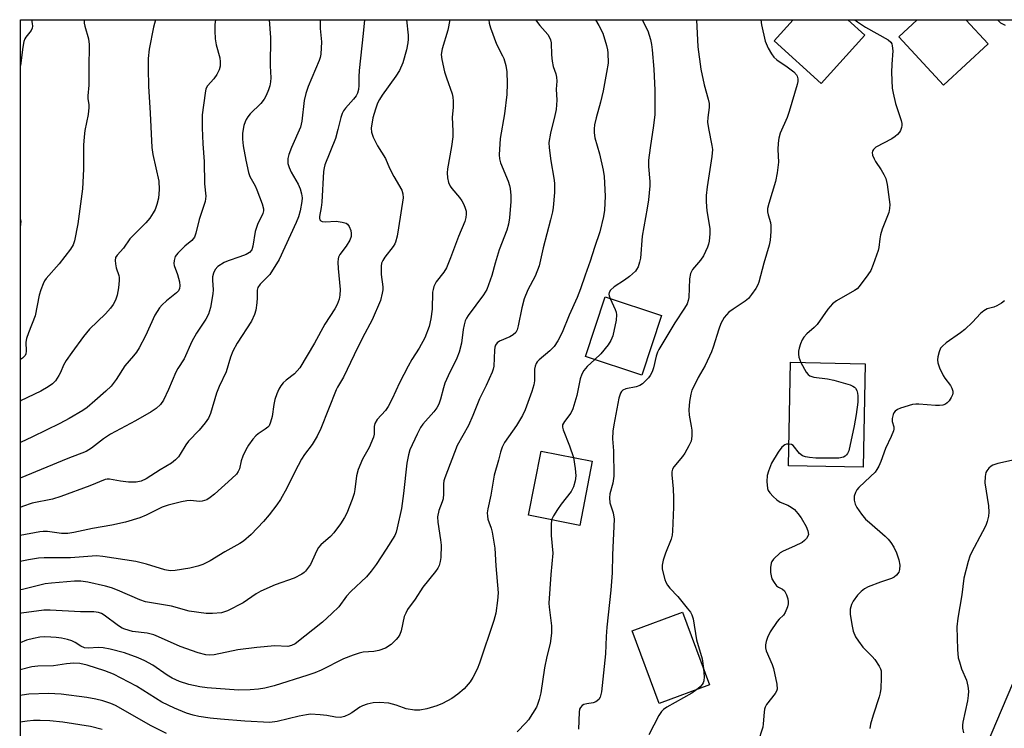
# Model space of a CAD drawing. Units: inches. Extents: x 1309765 to 1315765, y 549447 to 553447.
# Drawn here: x 1309765 to 1310036, y 553252 to 553447 of the extents above; entities that cross this region are included whole.
import ezdxf

# ---------------------------------------------------------------- set-up
doc = ezdxf.new("R2010")
doc.units = ezdxf.units.IN
doc.header["$MEASUREMENT"] = 0
for name, color, linetype in [('BLDG-Footprint', 5, 'Continuous'), ('NTRL-Trees', 3, 'Continuous'), ('Undefined', 1, 'Continuous')]:
    doc.layers.add(name, color=color, linetype=linetype)

msp = doc.modelspace()

# ---------------------------------------------------------------- linework, layer by layer
at = {"layer": 'BLDG-Footprint'}
for points, elevation in [([(1309997.97, 553442.94), (1309985.95, 553429.66), (1309972.97, 553441.42), (1309978.21, 553447.21), (1309993.26, 553447.21)], 350.8), ([(1310031.89, 553440.61), (1310019.61, 553429.23), (1310007.31, 553442.5), (1310012.39, 553447.2), (1310025.79, 553447.2)], 349.2), ([(1309941.91, 553365.71), (1309936.47, 553349.32), (1309921.01, 553354.45), (1309926.45, 553370.84)], 355.6), ([(1309998.07, 553352.45), (1309997.51, 553323.97), (1309976.91, 553324.37), (1309977.47, 553352.85)], 349.91), ([(1309922.87, 553325.61), (1309919.4, 553307.93), (1309905.29, 553310.7), (1309908.76, 553328.38)], 355.81), ([(1309955.16, 553263.97), (1309941.29, 553258.82), (1309933.84, 553278.9), (1309947.71, 553284.05)], 352.5)]:
    msp.add_lwpolyline(points, close=True, dxfattribs=dict(at, elevation=elevation))
at = {"layer": 'NTRL-Trees'}
msp.add_lwpolyline([(1309765.13, 551449.36), (1309765.32, 553447.23), (1310122.91, 553447.19), (1310114.87, 553429.91), (1310102.4, 553423.91), (1310086.3, 553402.86), (1310087.54, 553376.86), (1310062.78, 553321.15), (1310020.68, 553222.1), (1309989.73, 553171.34), (1309969.92, 553121.82), (1309983.54, 553083.44), (1310008.3, 553072.3), (1310062.78, 553062.39), (1310081.35, 553087.15), (1310071.45, 553124.3), (1310052.87, 553144.11), (1310042.97, 553176.3), (1310154.46, 553447.19), (1310649.21, 553447.14)], dxfattribs=at)
at = {"layer": 'Undefined'}
for points, elevation in [([(1309894.34, 553447.22), (1309894.47, 553446.3), (1309894.87, 553444.96), (1309896.48, 553440.44), (1309898.13, 553437.31), (1309898.47, 553436.53), (1309899.01, 553434.59), (1309899.34, 553432.89), (1309899.41, 553429.61), (1309899.3, 553426.63), (1309898.72, 553421.32), (1309897.53, 553414.52), (1309897.22, 553410), (1309897.3, 553408.91), (1309897.57, 553407.83), (1309899.7, 553402.71), (1309900.08, 553401.58), (1309900.25, 553400.75), (1309900.42, 553398.81), (1309900.43, 553397.11), (1309900.03, 553392.65), (1309899.77, 553390.91), (1309899.28, 553389.25), (1309897.23, 553383.85), (1309896.09, 553380.18), (1309895.21, 553376.72), (1309893.78, 553372.94), (1309892.88, 553371.43), (1309888.65, 553365.74), (1309888.19, 553365.02), (1309887.83, 553364.26), (1309887.53, 553363.21), (1309887.27, 553361.86), (1309886.85, 553358.13), (1309886.2, 553355.63), (1309885.58, 553354.02), (1309883.19, 553349.09), (1309882.29, 553347.08), (1309881.88, 553345.83), (1309881.08, 553342.67), (1309880.58, 553341.32), (1309880.04, 553340.32), (1309879.22, 553339.17), (1309876.22, 553335.77), (1309875.55, 553334.86), (1309874.59, 553333.04), (1309872.59, 553328.78), (1309872.2, 553327.37), (1309871.77, 553325.06), (1309870.87, 553316.69), (1309870.3, 553312.61), (1309869.14, 553307.23), (1309868.82, 553306.08), (1309868.44, 553305.17), (1309866.1, 553301.37), (1309863.29, 553297.14), (1309861.93, 553295.28), (1309860.67, 553293.76), (1309856.31, 553289.74), (1309855.19, 553288.39), (1309853.01, 553285.48), (1309851.14, 553283.62), (1309848.51, 553281.25), (1309841, 553275.28), (1309840.02, 553274.81), (1309839.03, 553274.59), (1309835.42, 553274.71), (1309830.5, 553274.33), (1309825.26, 553273.62), (1309818.7, 553272.26), (1309817.54, 553272.18), (1309816.41, 553272.26), (1309814.25, 553272.79), (1309809.37, 553274.59), (1309803.41, 553277.25), (1309802.09, 553277.77), (1309800.27, 553278.21), (1309796.17, 553278.69), (1309794.08, 553279.31), (1309793.34, 553279.63), (1309792.38, 553280.23), (1309788.43, 553283.23), (1309787.67, 553283.61), (1309786.88, 553283.89), (1309785.52, 553284.12), (1309781.9, 553284.13), (1309773.55, 553284.58), (1309771.82, 553284.55), (1309765.61, 553283.75), (1309765.3, 553283.69)], 362), ([(1309871.73, 553447.22), (1309872.11, 553442.99), (1309872.16, 553441.84), (1309872.07, 553440.82), (1309871.65, 553438.94), (1309870.64, 553435.37), (1309869.78, 553433.27), (1309868.74, 553431.63), (1309865.01, 553426.47), (1309864.22, 553425.23), (1309863.7, 553424.21), (1309863.12, 553422.58), (1309862.45, 553420.15), (1309861.99, 553417.36), (1309862.01, 553416.25), (1309862.47, 553414.87), (1309863.67, 553412.47), (1309865.86, 553408.98), (1309867.01, 553406.35), (1309868.15, 553404.03), (1309870.37, 553400.29), (1309870.72, 553399.26), (1309870.74, 553398.12), (1309869.52, 553389.85), (1309869.1, 553387.6), (1309868.69, 553385.96), (1309868.48, 553385.45), (1309868.05, 553384.75), (1309865.74, 553381.85), (1309865.16, 553380.88), (1309864.84, 553380.12), (1309864.71, 553379.31), (1309864.68, 553378.2), (1309864.72, 553377.07), (1309865.12, 553373.64), (1309865.12, 553372.78), (1309865.01, 553371.89), (1309864.49, 553369.89), (1309862.23, 553364.53), (1309859.54, 553359.58), (1309857.23, 553354.89), (1309854.36, 553348.75), (1309852.66, 553346.01), (1309852.27, 553345.26), (1309848.1, 553334.57), (1309847.1, 553332.48), (1309845.68, 553330.23), (1309843.56, 553327.41), (1309842.78, 553326.2), (1309840.9, 553322.71), (1309838.7, 553318.16), (1309836.95, 553315.07), (1309836, 553313.57), (1309833.83, 553310.8), (1309832.28, 553309.04), (1309828.86, 553305.42), (1309826.74, 553303.55), (1309825.77, 553302.92), (1309821.66, 553300.67), (1309817.62, 553298.2), (1309815.58, 553297.13), (1309814.24, 553296.69), (1309812.02, 553296.17), (1309807.98, 553295.47), (1309806.58, 553295.43), (1309805.11, 553295.66), (1309800.06, 553297.27), (1309797.11, 553297.96), (1309788.07, 553299.34), (1309786.32, 553299.51), (1309779.14, 553298.95), (1309771.89, 553299.01), (1309770.35, 553298.94), (1309767.57, 553298.48), (1309765.3, 553298)], 366), ([(1309847.94, 553447.22), (1309847.86, 553446.41), (1309847.87, 553444.8), (1309848.27, 553441.15), (1309848.06, 553437.7), (1309847.88, 553436.85), (1309847.6, 553436), (1309844.62, 553428.8), (1309843.91, 553426.86), (1309843.5, 553424.95), (1309842.81, 553419.28), (1309842.46, 553417.62), (1309839.97, 553411.99), (1309839.26, 553410.1), (1309838.99, 553409), (1309839.04, 553407.57), (1309839.34, 553406.48), (1309839.95, 553405.21), (1309841.81, 553401.93), (1309842.36, 553400.6), (1309842.8, 553399.23), (1309842.93, 553398.17), (1309842.89, 553397.12), (1309842.38, 553394.59), (1309841.92, 553392.94), (1309841.32, 553391.34), (1309836.64, 553381.18), (1309834, 553377.07), (1309833.24, 553376.19), (1309831.37, 553374.39), (1309830.77, 553373.47), (1309830.57, 553372.69), (1309830.59, 553370.65), (1309830.47, 553369.19), (1309830.15, 553367.17), (1309829.85, 553366.04), (1309828.96, 553364.2), (1309825.01, 553358.12), (1309823.81, 553355.91), (1309823.21, 553354.22), (1309821.97, 553350.2), (1309820.05, 553346.14), (1309819.36, 553344.39), (1309817.67, 553338.75), (1309817.17, 553337.48), (1309816.26, 553336.14), (1309814.59, 553334.18), (1309811.61, 553331.13), (1309810.88, 553330.08), (1309809.35, 553327.51), (1309808.85, 553326.85), (1309808.06, 553326.02), (1309806.96, 553325.09), (1309803.81, 553323.23), (1309799.97, 553320.74), (1309798.55, 553320.12), (1309797.19, 553319.87), (1309795.12, 553319.81), (1309792.87, 553320.1), (1309789.91, 553320.64), (1309789.18, 553320.67), (1309788.71, 553320.6), (1309784.44, 553318.83), (1309776.43, 553315.84), (1309774.14, 553315.17), (1309768.57, 553314.08), (1309765.9, 553313.16), (1309765.3, 553312.86)], 370), ([(1309860.12, 553447.22), (1309859.77, 553443.38), (1309858.65, 553433.23), (1309858.55, 553431.47), (1309858.57, 553429.06), (1309858.45, 553428), (1309858.18, 553426.97), (1309857.79, 553426.22), (1309857.06, 553425.3), (1309854.85, 553422.87), (1309854.34, 553422.16), (1309853.94, 553421.39), (1309853.57, 553420.33), (1309852.8, 553417.02), (1309852.11, 553414.48), (1309849.21, 553407.26), (1309848.97, 553406.46), (1309848.79, 553405.39), (1309848.34, 553396.93), (1309848.18, 553395.48), (1309847.71, 553393.01), (1309847.69, 553392.51), (1309847.8, 553392.09), (1309848.06, 553391.79), (1309848.49, 553391.63), (1309849.3, 553391.59), (1309852.3, 553391.72), (1309854, 553391.48), (1309855.05, 553391.18), (1309855.47, 553390.92), (1309855.93, 553390.27), (1309856.32, 553389.18), (1309856.48, 553388.32), (1309856.43, 553387.49), (1309856.06, 553386.47), (1309855.06, 553384.83), (1309853.32, 553382.56), (1309852.95, 553381.84), (1309852.82, 553381.32), (1309852.76, 553380.47), (1309852.82, 553378.72), (1309853.38, 553372.86), (1309853.31, 553371.3), (1309853.11, 553370.26), (1309852.59, 553368.74), (1309851.98, 553367.54), (1309849.22, 553363.34), (1309846.35, 553358.1), (1309842.27, 553351.36), (1309841.61, 553350.46), (1309840.86, 553349.68), (1309838.54, 553347.9), (1309837.73, 553347.18), (1309837.07, 553346.36), (1309836.5, 553345.41), (1309835.92, 553344.17), (1309835.43, 553342.59), (1309835.13, 553341.25), (1309834.71, 553337.94), (1309834.26, 553336.35), (1309833.81, 553335.39), (1309833.44, 553334.96), (1309832.79, 553334.4), (1309830.83, 553333.16), (1309830.15, 553332.6), (1309829.37, 553331.71), (1309828.16, 553330.02), (1309827.42, 553328.77), (1309826.6, 553327), (1309826.13, 553325.69), (1309825.65, 553323.47), (1309825.29, 553322.73), (1309824.81, 553322.06), (1309823.61, 553320.83), (1309818.76, 553316.53), (1309817.63, 553315.61), (1309816.66, 553315), (1309815.43, 553314.6), (1309814.59, 553314.55), (1309812.25, 553314.75), (1309811.16, 553314.71), (1309809.72, 553314.44), (1309805.99, 553313.52), (1309804.34, 553312.96), (1309799.97, 553310.76), (1309798.23, 553310.02), (1309794.29, 553308.83), (1309790.47, 553307.96), (1309785.22, 553307.11), (1309780.08, 553305.98), (1309778.36, 553305.72), (1309776.66, 553305.72), (1309772.75, 553306.25), (1309771.58, 553306.27), (1309770.7, 553306.19), (1309765.3, 553305.16)], 368), ([(1309883.58, 553447.22), (1309883.03, 553444.31), (1309881.52, 553439.17), (1309881.26, 553437.64), (1309881.39, 553436.27), (1309882.19, 553432.9), (1309882.67, 553431.23), (1309884.23, 553426.78), (1309884.42, 553425.93), (1309884.53, 553424.77), (1309884.54, 553423.01), (1309884.26, 553420.36), (1309884.45, 553416.54), (1309884.43, 553414.95), (1309884.08, 553412.31), (1309883.01, 553406.19), (1309882.91, 553405.07), (1309882.96, 553403.71), (1309883.21, 553402.39), (1309883.67, 553401.41), (1309884.15, 553400.74), (1309886.33, 553398.25), (1309886.94, 553397.35), (1309887.46, 553396.35), (1309887.88, 553395.32), (1309888.08, 553394.5), (1309888.14, 553393.63), (1309888.05, 553392.75), (1309887.72, 553391.63), (1309886.03, 553387.51), (1309883.82, 553381.63), (1309882.66, 553378.9), (1309881.95, 553377.64), (1309879.88, 553375.01), (1309879.18, 553373.74), (1309878.99, 553372.95), (1309878.89, 553372.13), (1309878.76, 553367.52), (1309878.4, 553364.78), (1309877.9, 553362.73), (1309876.71, 553359.55), (1309875.18, 553356.72), (1309873.17, 553353.6), (1309872.18, 553351.83), (1309869.75, 553347.21), (1309867.72, 553342.82), (1309866.64, 553340.71), (1309865.88, 553339.61), (1309863.6, 553337.08), (1309862.94, 553335.99), (1309862.77, 553335.2), (1309862.79, 553333.06), (1309862.61, 553332.25), (1309861.4, 553329.36), (1309859.52, 553326.14), (1309858.33, 553323.28), (1309857.9, 553321.6), (1309857.46, 553317.82), (1309857.26, 553316.73), (1309856.73, 553315.09), (1309855.25, 553311.32), (1309854.58, 553310.06), (1309853.52, 553308.37), (1309851.69, 553305.88), (1309850.75, 553304.87), (1309848.11, 553302.58), (1309847.46, 553301.87), (1309846.94, 553301.01), (1309845.73, 553298.17), (1309845.2, 553297.18), (1309843.89, 553295.36), (1309843.5, 553294.97), (1309842.82, 553294.47), (1309840.78, 553293.43), (1309835.52, 553291.55), (1309831.53, 553289.85), (1309830.25, 553289.09), (1309826.68, 553286.61), (1309822.34, 553284.37), (1309821.55, 553284.07), (1309820.75, 553283.88), (1309818.25, 553283.61), (1309816.51, 553283.67), (1309811.81, 553284.28), (1309806.94, 553285.64), (1309799.8, 553286.86), (1309798.2, 553287.4), (1309792.1, 553290.11), (1309790.45, 553290.76), (1309788.76, 553291.22), (1309783.87, 553292.3), (1309781.94, 553292.54), (1309780.26, 553292.57), (1309773.85, 553292.04), (1309772.11, 553291.81), (1309765.94, 553290.25), (1309765.3, 553290.14)], 364), ([(1309833.83, 553447.22), (1309834.23, 553442.28), (1309834.09, 553434.56), (1309834.3, 553431.21), (1309834.23, 553430.12), (1309834.03, 553429), (1309833.7, 553427.91), (1309833, 553426.33), (1309832.45, 553425.32), (1309831.53, 553424.17), (1309828.66, 553421.3), (1309827.95, 553420.43), (1309827.5, 553419.73), (1309827.22, 553419.13), (1309826.9, 553418.11), (1309826.52, 553415.97), (1309826.5, 553414.32), (1309826.69, 553412.44), (1309827.41, 553408.52), (1309828.13, 553405.15), (1309828.55, 553404.01), (1309829.95, 553401.45), (1309830.44, 553400.38), (1309831.92, 553396.52), (1309832.29, 553395.14), (1309832.29, 553394.61), (1309832.1, 553393.84), (1309830.66, 553390.78), (1309829.95, 553388.88), (1309829.35, 553384.81), (1309829.04, 553383.83), (1309828.47, 553383.14), (1309827.56, 553382.56), (1309825.75, 553381.86), (1309822.55, 553380.81), (1309821.5, 553380.34), (1309819.75, 553379.23), (1309818.97, 553378.42), (1309818.5, 553377.43), (1309818.24, 553376.36), (1309818.2, 553375.49), (1309818.39, 553372.84), (1309818.37, 553371.68), (1309817.7, 553367.99), (1309817.17, 553366.11), (1309816.44, 553364.74), (1309813.83, 553360.86), (1309812.55, 553358.59), (1309810.46, 553353.84), (1309808.7, 553351.1), (1309808.16, 553350.12), (1309806.15, 553345.36), (1309804.73, 553342.43), (1309803.92, 553341.27), (1309802.72, 553340.15), (1309801.3, 553339.18), (1309796.99, 553336.7), (1309790.17, 553333.05), (1309788.24, 553331.75), (1309784.91, 553329.21), (1309783.41, 553328.25), (1309778.42, 553326.34), (1309765.3, 553320.96)], 372), ([(1309907.23, 553447.21), (1309907.51, 553446.79), (1309908.41, 553445.59), (1309910.58, 553443.13), (1309911.2, 553442.17), (1309911.38, 553441.66), (1309911.53, 553440.85), (1309911.59, 553437.51), (1309911.81, 553435.76), (1309912.11, 553434.33), (1309912.82, 553432.31), (1309913.03, 553431.36), (1309913.08, 553430.33), (1309912.96, 553428.05), (1309913.06, 553425.08), (1309912.87, 553422.5), (1309912.56, 553420.79), (1309911.36, 553416), (1309910.93, 553413.37), (1309911, 553411.89), (1309911.43, 553408.34), (1309912.27, 553403.56), (1309912.43, 553402.16), (1309912.45, 553399.63), (1309912.05, 553395.5), (1309911.86, 553394.34), (1309911.32, 553392.09), (1309909.29, 553384.4), (1309908.22, 553379.44), (1309907.17, 553376.6), (1309905.14, 553372.81), (1309904.1, 553370.33), (1309903.45, 553367.81), (1309902.46, 553362.9), (1309902.16, 553361.77), (1309901.79, 553361.06), (1309901.1, 553360.39), (1309900.17, 553359.87), (1309897.32, 553358.64), (1309896.64, 553358.17), (1309896.19, 553357.55), (1309896.01, 553357.06), (1309895.89, 553356.21), (1309895.73, 553351.8), (1309895.57, 553350.96), (1309895.29, 553350.14), (1309893.64, 553346.44), (1309891.8, 553342.83), (1309889.97, 553338.15), (1309888.81, 553335.48), (1309885.63, 553329.89), (1309882.21, 553321.02), (1309881.97, 553320.18), (1309881.86, 553319.35), (1309881.87, 553316.58), (1309881.76, 553315.25), (1309881.54, 553314.44), (1309880.58, 553312), (1309880.26, 553310.3), (1309880.35, 553308.84), (1309881.08, 553303.94), (1309881.2, 553302.52), (1309881.16, 553299.04), (1309880.97, 553297.95), (1309880.64, 553296.91), (1309880.29, 553296.16), (1309879.69, 553295.23), (1309876.23, 553290.88), (1309874.05, 553287.61), (1309871.98, 553284.71), (1309871.47, 553283.77), (1309871.07, 553282.79), (1309870.22, 553278.91), (1309869.86, 553277.87), (1309869.41, 553277.16), (1309868.86, 553276.5), (1309867.44, 553275.08), (1309865.93, 553274.14), (1309864.05, 553273.47), (1309862.66, 553273.17), (1309859.76, 553273.02), (1309858.65, 553272.75), (1309857.02, 553272.2), (1309854.33, 553271.14), (1309848.22, 553268.08), (1309846.42, 553267.29), (1309844.5, 553266.63), (1309835.22, 553263.74), (1309832.65, 553263.07), (1309830.91, 553262.81), (1309828.59, 553262.62), (1309825.44, 553262.57), (1309816.73, 553263.14), (1309814.78, 553263.47), (1309811.74, 553264.13), (1309809.17, 553264.94), (1309807.09, 553265.88), (1309805.72, 553266.71), (1309801.77, 553269.4), (1309799.59, 553270.63), (1309797.75, 553271.41), (1309793.98, 553272.81), (1309790.06, 553273.82), (1309788.08, 553274.23), (1309786.7, 553274.3), (1309784.09, 553274.1), (1309783.02, 553274.23), (1309781.96, 553274.68), (1309780.4, 553275.67), (1309779.45, 553276.16), (1309778.34, 553276.5), (1309776.61, 553276.86), (1309775.17, 553277.07), (1309773.74, 553277.15), (1309772.02, 553277.19), (1309770.65, 553277.11), (1309768.97, 553276.8), (1309767.04, 553276.31), (1309765.3, 553275.59)], 360), ([(1309923.75, 553447.21), (1309924.7, 553445.63), (1309925.75, 553443.55), (1309926.8, 553440.12), (1309927.08, 553438.97), (1309927.19, 553438.11), (1309927.2, 553435.29), (1309926.81, 553432.64), (1309925.86, 553427.66), (1309925.11, 553424.5), (1309923.92, 553420.17), (1309923.51, 553418.25), (1309923.37, 553417.15), (1309923.4, 553416.06), (1309923.6, 553414.69), (1309924.88, 553410.28), (1309925.86, 553405.74), (1309926.14, 553404.03), (1309926.41, 553398.61), (1309926.2, 553394.77), (1309925.98, 553393.03), (1309924.98, 553388.83), (1309923.45, 553384.43), (1309922.27, 553380.73), (1309920.86, 553376.89), (1309919.61, 553373.06), (1309918.7, 553370.71), (1309916.47, 553365.81), (1309914.61, 553361.1), (1309913.41, 553358.76), (1309912.37, 553357.2), (1309911.13, 553355.98), (1309908.26, 553353.55), (1309907.67, 553352.95), (1309907.36, 553352.5), (1309907.1, 553351.76), (1309906.97, 553350.96), (1309906.91, 553347.74), (1309906.75, 553346.67), (1309906.2, 553344.81), (1309904.42, 553339.77), (1309903.64, 553338.23), (1309901.99, 553335.45), (1309898.7, 553330.72), (1309898.06, 553329.44), (1309897.56, 553328.1), (1309897.02, 553325.9), (1309895.79, 553321.8), (1309894.89, 553316.22), (1309894.07, 553312.49), (1309893.94, 553311.35), (1309893.98, 553310.51), (1309894.12, 553309.68), (1309895.03, 553307.18), (1309895.33, 553306.04), (1309896.02, 553301.65), (1309896.32, 553296.75), (1309896.93, 553289.31), (1309896.79, 553287.25), (1309896.32, 553283.72), (1309895.76, 553281.72), (1309891.75, 553269.94), (1309891.11, 553268.34), (1309890, 553266), (1309889.24, 553264.81), (1309887.56, 553262.91), (1309885.81, 553261.39), (1309884.17, 553260.21), (1309881.64, 553258.89), (1309880.07, 553258.21), (1309877.33, 553257.38), (1309875.38, 553257.01), (1309873.93, 553257.06), (1309871.62, 553257.41), (1309870.82, 553257.64), (1309868.83, 553258.44), (1309866.81, 553258.96), (1309864.2, 553259.14), (1309862.5, 553259.03), (1309860.87, 553258.68), (1309859.58, 553258.25), (1309858.87, 553257.85), (1309856.65, 553256.28), (1309855.83, 553255.79), (1309854.58, 553255.28), (1309853.52, 553255.05), (1309852.17, 553255.08), (1309849.72, 553255.55), (1309847.93, 553255.77), (1309845.26, 553255.93), (1309844.1, 553255.77), (1309842.08, 553255.33), (1309836.03, 553253.86), (1309834.08, 553253.65), (1309827.14, 553253.99), (1309820.48, 553254.56), (1309817.61, 553254.86), (1309814.49, 553255.29), (1309812.92, 553255.62), (1309811.09, 553256.21), (1309807.78, 553257.58), (1309804.33, 553259.26), (1309797.29, 553263.65), (1309791, 553266.91), (1309788.62, 553267.82), (1309783.72, 553269.4), (1309781.65, 553269.87), (1309780.04, 553269.98), (1309778.05, 553269.79), (1309774.48, 553269.27), (1309770.17, 553269.16), (1309768.48, 553268.97), (1309765.3, 553268.13)], 358), ([(1309782.91, 553447.23), (1309782.92, 553446.27), (1309783.03, 553445.41), (1309784.07, 553442), (1309784.3, 553440.4), (1309784.15, 553433.78), (1309784.14, 553429.23), (1309783.89, 553426.22), (1309783.92, 553425.45), (1309784.19, 553423.89), (1309784.22, 553423.07), (1309783.97, 553421.09), (1309783.08, 553416.74), (1309782.86, 553415), (1309782.75, 553412.68), (1309782.69, 553406.03), (1309782.45, 553400.62), (1309781.1, 553390.95), (1309780.23, 553386.27), (1309779.84, 553385.2), (1309779.09, 553384.06), (1309775.98, 553380.02), (1309772.46, 553375.95), (1309771.97, 553375.25), (1309771.58, 553374.46), (1309770.94, 553372.78), (1309770.49, 553371.36), (1309769.37, 553365.69), (1309767.55, 553360.99), (1309767.03, 553359.42), (1309766.86, 553358.36), (1309766.93, 553355.9), (1309766.79, 553355.17), (1309766.59, 553354.73), (1309765.88, 553354), (1309765.31, 553353.62)], 378), ([(1309802.54, 553447.22), (1309802.02, 553445.18), (1309800.8, 553439.1), (1309800.56, 553436.5), (1309800.48, 553433.65), (1309800.61, 553428.92), (1309801.07, 553421.49), (1309801.49, 553412.03), (1309801.8, 553410.1), (1309803.43, 553402.78), (1309803.51, 553400.41), (1309803.34, 553398.04), (1309802.92, 553396.33), (1309802.44, 553394.95), (1309801.92, 553393.98), (1309800.99, 553392.59), (1309799.86, 553391.28), (1309795.51, 553386.82), (1309793.72, 553384.29), (1309791.95, 553382.36), (1309791.53, 553381.68), (1309791.42, 553380.88), (1309791.49, 553380.02), (1309791.73, 553378.88), (1309792.4, 553376.74), (1309792.5, 553376.2), (1309792.52, 553375.35), (1309792.32, 553373.36), (1309791.99, 553371.38), (1309791.52, 553370.01), (1309790.92, 553368.81), (1309790.15, 553367.75), (1309788.77, 553366.21), (1309784.38, 553361.95), (1309782.66, 553360), (1309779.45, 553355.57), (1309777.96, 553353.33), (1309777.21, 553352.05), (1309776.37, 553350.01), (1309775.95, 553349.22), (1309774.97, 553347.73), (1309774.18, 553346.88), (1309772.96, 553346.06), (1309770.91, 553344.86), (1309765.38, 553342.22), (1309765.31, 553342.18)], 376), ([(1309819.06, 553447.22), (1309818.9, 553445.89), (1309818.84, 553444.2), (1309819, 553441.97), (1309819.23, 553440.31), (1309820.3, 553436.71), (1309820.39, 553435.59), (1309820.35, 553434.46), (1309820.11, 553433.38), (1309819.46, 553432.12), (1309818.64, 553430.93), (1309816.89, 553429), (1309816.44, 553428.14), (1309816.19, 553427.03), (1309815.43, 553421.05), (1309815.4, 553417.47), (1309815.61, 553413.02), (1309815.96, 553408.19), (1309816.04, 553402.04), (1309816.38, 553398.64), (1309816.23, 553397.19), (1309814.6, 553392.17), (1309813.66, 553388.44), (1309813.27, 553387.36), (1309812.92, 553386.83), (1309812.55, 553386.44), (1309810.6, 553384.82), (1309808.69, 553382.93), (1309808, 553382), (1309807.66, 553380.93), (1309807.61, 553380.09), (1309807.71, 553379.53), (1309808.62, 553377.02), (1309809.13, 553375.03), (1309809.26, 553373.89), (1309809.16, 553373.17), (1309808.88, 553372.55), (1309808.37, 553371.96), (1309805.54, 553369.8), (1309804.35, 553368.66), (1309803.63, 553367.84), (1309802.4, 553365.83), (1309799.77, 553360.14), (1309798.04, 553356.87), (1309797.3, 553355.67), (1309796.49, 553354.61), (1309794.11, 553351.91), (1309791.68, 553348.14), (1309790.35, 553346.3), (1309788.9, 553344.88), (1309785.86, 553342.23), (1309783.67, 553340.44), (1309782.48, 553339.58), (1309778.73, 553337.33), (1309776.15, 553335.98), (1309768.62, 553332.29), (1309765.31, 553330.75)], 374), ([(1309951.6, 553447.21), (1309951.96, 553439.75), (1309952.74, 553433.58), (1309953.67, 553429.32), (1309954.78, 553425.33), (1309955.02, 553424.17), (1309955.03, 553423.05), (1309954.67, 553420.25), (1309954.65, 553419), (1309954.9, 553417.28), (1309955.83, 553412.53), (1309955.95, 553411.46), (1309955.83, 553409.53), (1309954.47, 553401.19), (1309954.22, 553398.77), (1309954.26, 553397.09), (1309954.46, 553394.55), (1309955.26, 553389.67), (1309955.22, 553388.25), (1309955.03, 553386.26), (1309954.88, 553385.42), (1309954.63, 553384.6), (1309953.48, 553382.21), (1309952.68, 553381.01), (1309950.5, 553378.42), (1309949.93, 553377.27), (1309949.69, 553375.86), (1309949.42, 553370.66), (1309949.29, 553369.87), (1309948.99, 553369), (1309948.28, 553367.79), (1309945.56, 553363.74), (1309941.2, 553356.38), (1309940.84, 553355.61), (1309940.46, 553354.5), (1309939.74, 553351.32), (1309939.33, 553350.25), (1309938.83, 553349.23), (1309938.33, 553348.55), (1309937.74, 553347.92), (1309936.67, 553346.94), (1309935.97, 553346.45), (1309934.93, 553346.05), (1309932.1, 553345.53), (1309931.25, 553345.16), (1309930.93, 553344.83), (1309930.65, 553344.36), (1309930.19, 553342.98), (1309928.76, 553335.61), (1309928.52, 553333.88), (1309928.41, 553331.8), (1309928.7, 553328.5), (1309928.78, 553321.5), (1309928.52, 553319.58), (1309927.73, 553316.63), (1309927.59, 553315.54), (1309927.71, 553314.16), (1309928.64, 553311.39), (1309928.86, 553309.65), (1309928.46, 553299.85), (1309928.35, 553294.85), (1309928, 553290.08), (1309926.87, 553279.88), (1309926.68, 553277.29), (1309926.49, 553272.56), (1309925.37, 553262.04), (1309925.07, 553260.63), (1309924.67, 553259.96), (1309923.87, 553259.3), (1309923.09, 553259.02), (1309921.33, 553258.76), (1309920.57, 553258.56), (1309920.12, 553258.33), (1309919.6, 553257.77), (1309919.37, 553257.29), (1309919.21, 553256.5), (1309919.09, 553251.83)], 354), ([(1309936.65, 553447.21), (1309938.19, 553444.13), (1309938.92, 553441.73), (1309939.21, 553440.36), (1309939.4, 553438.89), (1309939.83, 553433.62), (1309940.1, 553427.77), (1309940.05, 553421.15), (1309939.77, 553418.05), (1309938.79, 553411.89), (1309938.35, 553408.52), (1309938.39, 553406.77), (1309938.76, 553402.68), (1309938.71, 553401.5), (1309938.32, 553397.64), (1309938.02, 553395.28), (1309936.59, 553387.6), (1309936.11, 553381.56), (1309935.88, 553380.47), (1309935.46, 553379.16), (1309935.09, 553378.43), (1309934.76, 553378), (1309933.12, 553376.48), (1309931.78, 553375.45), (1309928.86, 553373.61), (1309927.88, 553372.71), (1309927.49, 553372.08), (1309927.42, 553371.65), (1309927.51, 553371.13), (1309927.78, 553370.4)], 356), ([(1309969.3, 553447.21), (1309969.52, 553445.81), (1309970.52, 553441.3), (1309971.36, 553439.42), (1309972.21, 553437.85), (1309972.86, 553436.88), (1309973.68, 553436.13), (1309976.55, 553434.28), (1309978.35, 553432.87), (1309979.08, 553432.07), (1309979.29, 553431.64), (1309979.47, 553430.95), (1309979.46, 553430.18), (1309979.3, 553429.37), (1309977.14, 553421.96), (1309976.53, 553420.29), (1309974.66, 553416.01), (1309974.23, 553414.63), (1309974.05, 553413.2), (1309973.95, 553411.47), (1309974.16, 553408), (1309973.8, 553405.07), (1309973.3, 553402.69), (1309971.47, 553396.58), (1309971.16, 553395.18), (1309971.16, 553394.33), (1309971.3, 553393.47), (1309971.95, 553391.33), (1309972.08, 553390.58), (1309972.06, 553388.85), (1309971.88, 553386.51), (1309971.57, 553385.11), (1309970.1, 553380.15), (1309968.74, 553374.97), (1309968.43, 553374.16), (1309967.88, 553373.18), (1309966.75, 553371.54), (1309965.87, 553370.43), (1309965.01, 553369.7), (1309961.63, 553367.53), (1309960.51, 553366.67), (1309959.22, 553365.19), (1309958.32, 553363.56), (1309957.72, 553361.96), (1309956.21, 553357.05), (1309955.71, 553355.7), (1309953.98, 553351.94), (1309952.05, 553348.62), (1309950.81, 553346.23), (1309950.31, 553345.15), (1309949.97, 553344.05), (1309949.6, 553342.08), (1309949.45, 553339.76), (1309949.56, 553338.29), (1309950.15, 553335.22), (1309950.3, 553334.11), (1309950.3, 553332.47), (1309950.07, 553331.14), (1309949.49, 553329.83), (1309948.38, 553327.82), (1309947.7, 553326.9), (1309945.32, 553324.09), (1309944.95, 553323.39), (1309944.78, 553322.67), (1309944.76, 553321.84), (1309945.16, 553317.96), (1309945.27, 553315.48), (1309945.25, 553312.92), (1309945, 553306.36), (1309944.84, 553305.23), (1309944.56, 553304.14), (1309943.01, 553300.25), (1309942.4, 553298.33), (1309942.08, 553296.94), (1309942.08, 553295.83), (1309942.85, 553293.05), (1309943.15, 553292.24), (1309943.55, 553291.5), (1309944.26, 553290.62), (1309946.39, 553288.32), (1309949.01, 553285.16), (1309949.89, 553284.01), (1309950.32, 553283.27), (1309950.61, 553282.22), (1309951.55, 553276.4), (1309953.18, 553271.16), (1309953.49, 553268.47)], 352), ([(1309995.15, 553447.21), (1309995.89, 553446.68), (1309998.11, 553445.2), (1310004.39, 553441.71), (1310005.12, 553441.02), (1310005.36, 553440.57), (1310005.52, 553440.04), (1310005.64, 553438.63), (1310005.35, 553435), (1310005.27, 553432.68), (1310005.48, 553428.41), (1310005.72, 553426.99), (1310006.37, 553424.18), (1310007.98, 553419.44), (1310008.16, 553418.61), (1310008.17, 553418.05), (1310008.07, 553417.52), (1310007.79, 553416.73), (1310007.52, 553416.24), (1310006.98, 553415.62), (1310006.31, 553415.06), (1310005.34, 553414.41), (1310001.02, 553412.1), (1310000.31, 553411.44), (1310000.08, 553411.05), (1309999.97, 553410.64), (1310000.06, 553409.9), (1310000.48, 553408.89), (1310000.9, 553408.16), (1310002.47, 553405.9), (1310003.21, 553404.6), (1310003.7, 553403.52), (1310004.07, 553401.82), (1310004.81, 553396.29), (1310004.76, 553395.18), (1310004.53, 553394.12), (1310002.71, 553389.5), (1310002.23, 553387.98), (1310002.04, 553386.87), (1310001.78, 553384.43), (1310001.61, 553383.63), (1310000.26, 553379.76), (1309999.57, 553378.16), (1309998.8, 553376.95), (1309996.39, 553373.73), (1309995.8, 553373.12), (1309995.12, 553372.61), (1309990.15, 553369.78), (1309989, 553368.98), (1309987.77, 553367.5), (1309984.85, 553363.28), (1309984.03, 553362.45), (1309981.97, 553360.7), (1309981.13, 553359.77), (1309980.7, 553359), (1309980.24, 553357.91), (1309979.84, 553356.78), (1309979.66, 553355.93), (1309979.67, 553355.12), (1309979.79, 553354.31), (1309980, 553353.51), (1309980.29, 553352.8)], 350), ([(1309927.78, 553370.4), (1309929.2, 553367.43), (1309929.44, 553366.65), (1309929.55, 553365.89), (1309929.45, 553364.48), (1309928.51, 553360.15), (1309928.01, 553358.81), (1309927.2, 553357.64), (1309925.19, 553355.2), (1309923.53, 553353.61)], 356), ([(1309923.53, 553353.61), (1309921.44, 553351.71), (1309920.57, 553350.59), (1309919.98, 553349.61), (1309919.53, 553348.26), (1309918.59, 553343.69), (1309917.51, 553340), (1309916.95, 553338.85), (1309915.17, 553336.57), (1309914.66, 553335.61), (1309914.63, 553335.01), (1309914.82, 553334.25), (1309916.63, 553329.88), (1309917.7, 553326.62)], 356), ([(1309980.29, 553352.8), (1309981.75, 553350.1), (1309982.29, 553349.45), (1309982.82, 553349.09), (1309983.9, 553348.78), (1309987.69, 553348.28), (1309989.41, 553347.95), (1309993.89, 553346.62), (1309994.67, 553346.29), (1309995.11, 553345.99), (1309995.39, 553345.68), (1309995.7, 553345.09), (1309995.91, 553344.37), (1309996.02, 553343.58), (1309996, 553341.83), (1309995.59, 553338.49), (1309995.03, 553335.34), (1309993.54, 553328.47), (1309993.2, 553327.72), (1309992.9, 553327.32), (1309992.5, 553327), (1309992.03, 553326.75), (1309990.77, 553326.46), (1309988.83, 553326.4), (1309984.44, 553326.47), (1309982.72, 553326.63), (1309981.59, 553326.84), (1309980.82, 553327.13), (1309979.93, 553327.76), (1309978.16, 553329.93), (1309977.72, 553330.19), (1309977.03, 553330.31)], 350), ([(1309917.7, 553326.62), (1309918.18, 553323.6), (1309918.35, 553321.62), (1309918.17, 553320.2), (1309917.69, 553318.52), (1309917.01, 553317.25), (1309914.29, 553313.78), (1309913.25, 553312.33), (1309912.14, 553310.56), (1309911.65, 553309.45)], 356), ([(1309911.65, 553309.45), (1309911.51, 553308.07), (1309911.57, 553305.11), (1309912.01, 553300.28), (1309911.42, 553294.43), (1309910.88, 553286.53), (1309910.96, 553285.43), (1309911.61, 553280.28), (1309911.67, 553278.24), (1309911.25, 553275.36), (1309910.37, 553271.8), (1309909.73, 553268.7), (1309908.66, 553261.84), (1309908.22, 553259.97), (1309907.8, 553258.61), (1309907.46, 553257.83), (1309906.42, 553256.07), (1309905.28, 553254.37), (1309904.55, 553253.49), (1309902.13, 553251.08)], 356), ([(1309953.49, 553268.47), (1309953.69, 553266.17), (1309953.57, 553265.06), (1309953.38, 553264.54), (1309953.11, 553264.07), (1309952.57, 553263.46), (1309951.68, 553262.68)], 352), ([(1309805.58, 553250.57), (1309801.39, 553252.71), (1309791.53, 553258.31), (1309790.24, 553258.86), (1309788.01, 553259.56), (1309786.07, 553260.05), (1309783.61, 553260.55), (1309776.58, 553261.43), (1309773.03, 553261.62), (1309767.6, 553261.4), (1309765.85, 553261.16), (1309765.3, 553261.06)], 356), ([(1309787.89, 553251.72), (1309784.63, 553252.48), (1309777.02, 553253.73), (1309773.46, 553254.09), (1309770.8, 553254.18), (1309768.9, 553254.15), (1309767.23, 553254.02), (1309765.3, 553253.76)], 354)]:
    msp.add_lwpolyline(points, dxfattribs=dict(at, elevation=elevation))
for points in [[(1309768.36, 553447.23, 380), (1309768.6, 553446.21, 380), (1309768.63, 553445.4, 380), (1309768.54, 553444.89, 380), (1309768.26, 553444.26, 380), (1309766.8, 553442.45, 380), (1309766.53, 553441.97, 380), (1309766.28, 553441.22, 380), (1309765.95, 553439.62, 380), (1309765.32, 553434.62, 380)], [(1310034.48, 553447.2, 348), (1310035.33, 553446.39, 348), (1310036.59, 553445.76, 348)], [(1309765.31, 553392.17, 380), (1309765.42, 553391.63, 380), (1309765.39, 553390.87, 380), (1309765.31, 553390.58, 380)], [(1310036.45, 553369.8, 348), (1310035.57, 553369.11, 348), (1310034.29, 553368.39, 348), (1310033.48, 553368.07, 348), (1310031.63, 553367.55, 348), (1310030.69, 553367.06, 348), (1310029.83, 553366.27, 348), (1310027.6, 553363.9, 348), (1310025.51, 553361.91, 348), (1310024.32, 553360.97, 348), (1310020.37, 553358.19, 348), (1310019.34, 553357.31, 348), (1310018.83, 553356.71, 348), (1310018.38, 553355.72, 348), (1310018.04, 553354.37, 348), (1310017.96, 553353.56, 348), (1310018.07, 553352.74, 348), (1310018.56, 553351.37, 348), (1310019.55, 553349.23, 348), (1310020, 553348.49, 348), (1310021.53, 553346.46, 348), (1310021.91, 553345.7, 348), (1310022.15, 553344.91, 348), (1310022.18, 553344.39, 348), (1310022.07, 553343.89, 348), (1310021.74, 553343.17, 348), (1310021.15, 553342.24, 348), (1310020.62, 553341.64, 348), (1310020.18, 553341.34, 348), (1310019.4, 553341.07, 348), (1310018.55, 553340.92, 348), (1310017.44, 553340.92, 348), (1310012.82, 553341.33, 348), (1310011.95, 553341.33, 348), (1310011.1, 553341.22, 348), (1310007.75, 553340.24, 348), (1310006.97, 553339.89, 348), (1310006.3, 553339.39, 348), (1310005.97, 553338.96, 348), (1310005.72, 553338.45, 348), (1310005.44, 553337.38, 348), (1310005.47, 553336.58, 348), (1310005.94, 553335.05, 348), (1310005.94, 553334.47, 348), (1310005.83, 553333.96, 348), (1310005.22, 553332.43, 348), (1310003.6, 553329.1, 348), (1310002.34, 553325.51, 348), (1310001.79, 553324.25, 348), (1310001.26, 553323.3, 348), (1310000.75, 553322.63, 348), (1309999.53, 553321.39, 348), (1309996.3, 553318.35, 348), (1309995.74, 553317.68, 348), (1309995.36, 553316.97, 348), (1309995.03, 553315.94, 348), (1309995.01, 553314.85, 348), (1309995.25, 553313.81, 348), (1309995.72, 553312.88, 348), (1309997.07, 553311.01, 348), (1309998.17, 553309.67, 348), (1309999.22, 553308.69, 348), (1310003.58, 553304.96, 348), (1310004.38, 553304.12, 348), (1310005.11, 553303.18, 348), (1310005.93, 553301.94, 348), (1310006.65, 553300.34, 348), (1310007.34, 553298.41, 348), (1310007.58, 553296.97, 348), (1310007.53, 553295.81, 348), (1310007.29, 553295.04, 348), (1310006.67, 553294.2, 348), (1310006.06, 553293.7, 348), (1310005.29, 553293.32, 348), (1310002.22, 553292.3, 348), (1309998.88, 553291.02, 348), (1309997.85, 553290.47, 348), (1309996.93, 553289.75, 348), (1309995.91, 553288.69, 348), (1309994.72, 553287.05, 348), (1309994.26, 553286.1, 348), (1309993.95, 553284.81, 348), (1309993.92, 553283.42, 348), (1309994.42, 553280.18, 348), (1309994.77, 553278.75, 348), (1309995.42, 553277.21, 348), (1309996.18, 553276.01, 348), (1309997.41, 553274.42, 348), (1309999.97, 553271.84, 348), (1310000.69, 553270.99, 348), (1310001.94, 553269.14, 348), (1310002.29, 553268.42, 348), (1310002.44, 553267.89, 348), (1310002.48, 553265.9, 348), (1310002.32, 553262.99, 348), (1310002.18, 553261.84, 348), (1310001.88, 553260.7, 348), (1310000.23, 553255.64, 348), (1309999.53, 553253.14, 348), (1309999.31, 553252.01, 348)], [(1309977.03, 553330.31, 350), (1309976.41, 553330.28, 350), (1309975.91, 553330.12, 350), (1309975.11, 553329.47, 350), (1309974.1, 553328.13, 350), (1309972.26, 553325.04, 350), (1309971.37, 553322.84, 350), (1309971.06, 553321.71, 350), (1309970.98, 553320.02, 350), (1309971.15, 553318.07, 350), (1309971.31, 553317.56, 350), (1309971.73, 553316.89, 350), (1309972.67, 553315.87, 350), (1309973.71, 553314.94, 350), (1309974.65, 553314.35, 350), (1309976.71, 553313.49, 350), (1309977.68, 553312.97, 350), (1309978.55, 553312.27, 350), (1309979.53, 553311.24, 350), (1309980.45, 553310.03, 350), (1309981.78, 553307.63, 350), (1309982.27, 553306.4, 350), (1309982.39, 553305.44, 350), (1309982.25, 553304.97, 350), (1309981.85, 553304.32, 350), (1309981.32, 553303.73, 350), (1309980.66, 553303.23, 350), (1309978.59, 553302.17, 350), (1309975.41, 553300.85, 350), (1309974.61, 553300.34, 350), (1309972.78, 553298.62, 350), (1309972.3, 553297.97, 350), (1309972.1, 553297.48, 350), (1309971.96, 553296.37, 350), (1309971.99, 553294.92, 350), (1309972.1, 553294.06, 350), (1309972.37, 553293.23, 350), (1309972.94, 553292.2, 350), (1309973.65, 553291.31, 350), (1309974.19, 553290.94, 350), (1309975.3, 553290.4, 350), (1309975.84, 553289.94, 350), (1309976.4, 553288.76, 350), (1309976.7, 553287.7, 350), (1309976.83, 553286.89, 350), (1309976.81, 553286.34, 350), (1309976.62, 553285.51, 350), (1309975.97, 553283.9, 350), (1309975.5, 553283.22, 350), (1309974.35, 553282.1, 350), (1309973.81, 553281.44, 350), (1309971.89, 553278.58, 350), (1309971.11, 553277.03, 350), (1309970.76, 553275.9, 350), (1309970.6, 553275.04, 350), (1309970.61, 553274.18, 350), (1309970.81, 553273.36, 350), (1309972.45, 553269.63, 350), (1309972.83, 553268.54, 350), (1309973.67, 553264.2, 350), (1309973.76, 553262.78, 350), (1309973.64, 553262.27, 350), (1309973.27, 553261.57, 350), (1309970.87, 553258.54, 350), (1309970.47, 553257.87, 350), (1309970.3, 553257.33, 350), (1309970.17, 553256.47, 350), (1309969.98, 553253.25, 350), (1309969.84, 553252.38, 350), (1309968.51, 553248.08, 350)], [(1310039.97, 553326.19, 346), (1310034.56, 553324.93, 346), (1310033.2, 553324.49, 346), (1310032.72, 553324.21, 346), (1310032.1, 553323.65, 346), (1310031.57, 553322.99, 346), (1310031.31, 553322.51, 346), (1310031.07, 553321.41, 346), (1310031.03, 553319.67, 346), (1310032.03, 553313.32, 346), (1310032.14, 553311.59, 346), (1310032.04, 553310.43, 346), (1310031.68, 553308.99, 346), (1310031.27, 553307.93, 346), (1310030.39, 553306.15, 346), (1310027.32, 553300.49, 346), (1310026.88, 553299.41, 346), (1310026.45, 553298, 346), (1310025.22, 553293.43, 346), (1310024.66, 553288.82, 346), (1310023.53, 553282.34, 346), (1310023.25, 553279.97, 346), (1310023.47, 553273.71, 346), (1310023.7, 553271.46, 346), (1310023.98, 553270.35, 346), (1310024.62, 553268.42, 346), (1310025.92, 553265.26, 346), (1310026.31, 553263.62, 346), (1310026.5, 553262.24, 346), (1310026.44, 553261.08, 346), (1310026.2, 553259.62, 346), (1310024.91, 553253.68, 346), (1310024.81, 553252.87, 346), (1310024.86, 553252.07, 346), (1310025.17, 553250.78, 346)], [(1309951.68, 553262.68, 352), (1309950.32, 553261.74, 352), (1309943.42, 553257.86, 352), (1309942.5, 553257.23, 352), (1309941.92, 553256.67, 352), (1309941.18, 553255.53, 352), (1309938.4, 553250.2, 352)]]:
    msp.add_polyline3d(points, dxfattribs=at)

doc.saveas('drawing.dxf')
